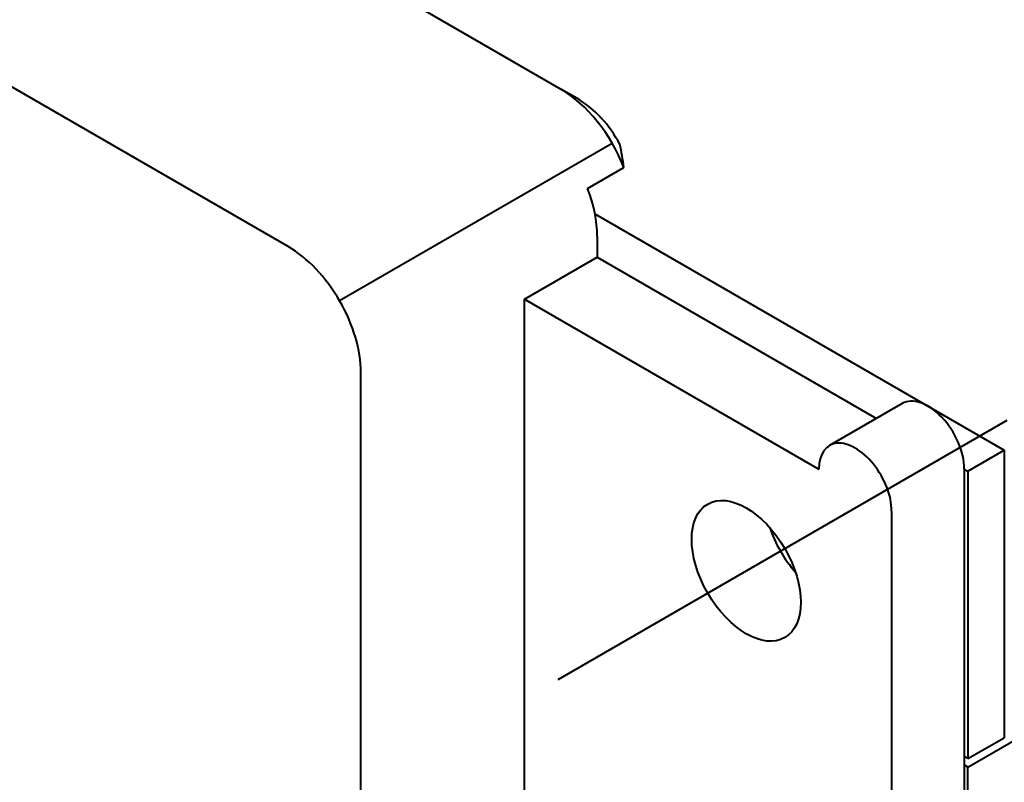
# Model space of a CAD drawing. Units: centimetres. Extents: x -122 to 42, y -30 to 30.
# Drawn here: x -98 to -96, y 16 to 17 of the extents above; entities that cross this region are included whole.
import ezdxf
from ezdxf.lldxf.tags import DXFTag

# ---------------------------------------------------------------- set-up
doc = ezdxf.new("R2010")
doc.units = ezdxf.units.CM
doc.header["$MEASUREMENT"] = 0
doc.layers.add('layer 1', color=7, linetype='Continuous')
tags = doc.linetypes.add('New Line8', pattern=[47.5, 22, -8.5, 8.5, -8.5]).pattern_tags.tags
tags[10:11] = [DXFTag(74, 4), DXFTag(75, 0), DXFTag(340, '0'), DXFTag(46, 1.0), DXFTag(50, 0.0), DXFTag(44, 0.0), DXFTag(45, 0.0)]
tags[8:9] = [DXFTag(74, 4), DXFTag(75, 0), DXFTag(340, '0'), DXFTag(46, 1.0), DXFTag(50, 0.0), DXFTag(44, 0.0), DXFTag(45, 0.0)]
tags[6:7] = [DXFTag(74, 4), DXFTag(75, 0), DXFTag(340, '0'), DXFTag(46, 1.0), DXFTag(50, 0.0), DXFTag(44, 0.0), DXFTag(45, 0.0)]
tags[4:5] = [DXFTag(74, 4), DXFTag(75, 0), DXFTag(340, '0'), DXFTag(46, 1.0), DXFTag(50, 0.0), DXFTag(44, 0.0), DXFTag(45, 0.0)]

msp = doc.modelspace()

# ---------------------------------------------------------------- linework, layer by layer
at = {"layer": 'layer 1', "color": 250, "lineweight": 40}
for points in [[(-101.01642, 19.32985), (-101.01642, 19.32985), (-97.12734, 17.08448), (-97.12734, 17.08448)], [(-97.65767, 16.7783), (-97.65767, 16.7783), (-101.54675, 19.02366), (-101.54675, 19.02366)], [(-95.58667, 17.15412), (-95.58667, 17.15412), (-98.24881, 18.69111), (-98.24881, 18.69111)], [(-97.09198, 17.06407), (-97.09198, 17.06407), (-97.12734, 17.08448), (-97.12734, 17.08448)], [(-97.00486, 16.93212), (-97.03013, 16.99723), (-97.07681, 17.05531), (-97.12734, 17.08448)], [(-97.12734, 17.08448), (-97.12734, 17.08448), (-97.12734, 17.08448), (-97.12734, 17.08448)], [(-97.00486, 16.93212), (-97.03013, 16.99723), (-97.07681, 17.05531), (-97.12734, 17.08448)], [(-97.00486, 16.93212), (-97.03013, 16.99723), (-97.07681, 17.05531), (-97.12734, 17.08448)], [(-97.00486, 16.93212), (-97.03013, 16.99723), (-97.07681, 17.05531), (-97.12734, 17.08448)], [(-97.00486, 16.93212), (-97.03013, 16.99723), (-97.07681, 17.05531), (-97.12734, 17.08448)], [(-97.00486, 16.93212), (-97.03013, 16.99723), (-97.07681, 17.05531), (-97.12734, 17.08448)], [(-97.00486, 16.93212), (-97.03013, 16.99723), (-97.07681, 17.05531), (-97.12734, 17.08448)], [(-97.00486, 16.93212), (-97.03013, 16.99723), (-97.07681, 17.05531), (-97.12734, 17.08448)], [(-97.00486, 16.93212), (-97.03013, 16.99723), (-97.07681, 17.05531), (-97.12734, 17.08448)], [(-97.00486, 16.93212), (-97.03013, 16.99723), (-97.07681, 17.05531), (-97.12734, 17.08448)], [(-97.00486, 16.93212), (-97.03013, 16.99723), (-97.07681, 17.05531), (-97.12734, 17.08448)], [(-97.00486, 16.93212), (-97.03013, 16.99723), (-97.07681, 17.05531), (-97.12734, 17.08448)], [(-97.00486, 16.93212), (-97.03013, 16.99723), (-97.07681, 17.05531), (-97.12734, 17.08448)], [(-97.00486, 16.93212), (-97.03013, 16.99723), (-97.07681, 17.05531), (-97.12734, 17.08448)], [(-97.00486, 16.93212), (-97.03013, 16.99723), (-97.07681, 17.05531), (-97.12734, 17.08448)], [(-97.00486, 16.93212), (-97.03013, 16.99723), (-97.07681, 17.05531), (-97.12734, 17.08448)], [(-97.00486, 16.93212), (-97.03013, 16.99723), (-97.07681, 17.05531), (-97.12734, 17.08448)], [(-97.00486, 16.93212), (-97.03013, 16.99723), (-97.07681, 17.05531), (-97.12734, 17.08448)], [(-97.00486, 16.93212), (-97.03013, 16.99723), (-97.07681, 17.05531), (-97.12734, 17.08448)], [(-97.00486, 16.93212), (-97.03013, 16.99723), (-97.07681, 17.05531), (-97.12734, 17.08448)], [(-97.00486, 16.93212), (-97.03013, 16.99723), (-97.07681, 17.05531), (-97.12734, 17.08448)], [(-97.01292, 16.9776), (-97.03305, 17.0152), (-97.0618, 17.04664), (-97.09198, 17.06407)], [(-97.09198, 17.06407), (-97.09198, 17.06407), (-97.09198, 17.06407), (-97.09198, 17.06407)], [(-97.01292, 16.9776), (-97.03305, 17.0152), (-97.0618, 17.04664), (-97.09198, 17.06407)], [(-97.01292, 16.9776), (-97.03305, 17.0152), (-97.0618, 17.04664), (-97.09198, 17.06407)], [(-97.01292, 16.9776), (-97.03305, 17.0152), (-97.0618, 17.04664), (-97.09198, 17.06407)], [(-97.01292, 16.9776), (-97.03305, 17.0152), (-97.0618, 17.04664), (-97.09198, 17.06407)], [(-97.01292, 16.9776), (-97.03305, 17.0152), (-97.0618, 17.04664), (-97.09198, 17.06407)], [(-97.01292, 16.9776), (-97.03305, 17.0152), (-97.0618, 17.04664), (-97.09198, 17.06407)], [(-97.01292, 16.9776), (-97.03305, 17.0152), (-97.0618, 17.04664), (-97.09198, 17.06407)], [(-97.01292, 16.9776), (-97.03305, 17.0152), (-97.0618, 17.04664), (-97.09198, 17.06407)], [(-97.01292, 16.9776), (-97.03305, 17.0152), (-97.0618, 17.04664), (-97.09198, 17.06407)], [(-97.01292, 16.9776), (-97.03305, 17.0152), (-97.0618, 17.04664), (-97.09198, 17.06407)], [(-97.01292, 16.9776), (-97.03305, 17.01519), (-97.0618, 17.04664), (-97.09198, 17.06407)], [(-97.01292, 16.9776), (-97.03305, 17.01519), (-97.0618, 17.04664), (-97.09198, 17.06407)], [(-97.01292, 16.9776), (-97.03305, 17.01519), (-97.0618, 17.04664), (-97.09198, 17.06407)], [(-97.01292, 16.9776), (-97.03305, 17.01519), (-97.0618, 17.04664), (-97.09198, 17.06407)], [(-97.01292, 16.9776), (-97.03305, 17.01519), (-97.0618, 17.04664), (-97.09198, 17.06407)], [(-97.01292, 16.9776), (-97.03305, 17.01519), (-97.0618, 17.04664), (-97.09198, 17.06407)], [(-97.01292, 16.9776), (-97.03305, 17.01519), (-97.0618, 17.04664), (-97.09198, 17.06407)], [(-97.01292, 16.9776), (-97.03305, 17.01519), (-97.0618, 17.04664), (-97.09198, 17.06407)], [(-97.01292, 16.9776), (-97.03305, 17.01519), (-97.0618, 17.04664), (-97.09198, 17.06407)], [(-97.01292, 16.9776), (-97.03305, 17.01519), (-97.0618, 17.04664), (-97.09198, 17.06407)], [(-97.02734, 16.97892), (-97.02734, 16.97892), (-97.55767, 16.67273), (-97.55767, 16.67273)], [(-97.02734, 16.97892), (-97.02734, 16.97892), (-97.02734, 16.97892), (-97.02734, 16.97892)], [(-97.01292, 16.9776), (-97.01292, 16.9776), (-97.01292, 16.9776), (-97.01292, 16.9776)], [(-97.07557, 16.8913), (-97.07557, 16.8913), (-97.00486, 16.93212), (-97.00486, 16.93212)], [(-97.00486, 16.93212), (-97.00486, 16.93212), (-97.00486, 16.93212), (-97.00486, 16.93212)], [(-97.00486, 16.93212), (-97.00486, 16.93212), (-97.00486, 16.93212), (-97.00486, 16.93212)], [(-97.05663, 16.79871), (-97.05663, 16.82737), (-97.06316, 16.85931), (-97.07557, 16.8913)], [(-97.07557, 16.8913), (-97.07557, 16.8913), (-97.07557, 16.8913), (-97.07557, 16.8913)], [(-97.05663, 16.79871), (-97.05663, 16.82737), (-97.06316, 16.85931), (-97.07557, 16.8913)], [(-97.05663, 16.79871), (-97.05663, 16.82737), (-97.06316, 16.85931), (-97.07557, 16.8913)], [(-97.05663, 16.79871), (-97.05663, 16.82737), (-97.06316, 16.85931), (-97.07557, 16.8913)], [(-97.05663, 16.79871), (-97.05663, 16.82737), (-97.06316, 16.85931), (-97.07557, 16.8913)], [(-97.05663, 16.79871), (-97.05663, 16.82737), (-97.06316, 16.85931), (-97.07557, 16.8913)], [(-97.05663, 16.79871), (-97.05663, 16.82737), (-97.06316, 16.85931), (-97.07557, 16.8913)], [(-97.05663, 16.79871), (-97.05663, 16.82737), (-97.06316, 16.85931), (-97.07557, 16.8913)], [(-97.05663, 16.79871), (-97.05663, 16.82737), (-97.06316, 16.85931), (-97.07557, 16.8913)], [(-97.05663, 16.79871), (-97.05663, 16.82737), (-97.06316, 16.85931), (-97.07557, 16.8913)], [(-97.05663, 16.79871), (-97.05663, 16.82737), (-97.06316, 16.85931), (-97.07557, 16.8913)], [(-97.05663, 16.79871), (-97.05663, 16.82737), (-97.06316, 16.85931), (-97.07557, 16.8913)], [(-97.05663, 16.79871), (-97.05663, 16.82737), (-97.06316, 16.85931), (-97.07557, 16.8913)], [(-97.05663, 16.79871), (-97.05663, 16.82737), (-97.06316, 16.85931), (-97.07557, 16.8913)], [(-97.05663, 16.79871), (-97.05663, 16.82737), (-97.06316, 16.85931), (-97.07557, 16.8913)], [(-97.05663, 16.79871), (-97.05663, 16.82737), (-97.06316, 16.85931), (-97.07557, 16.8913)], [(-97.05663, 16.79871), (-97.05663, 16.82737), (-97.06316, 16.8593), (-97.07557, 16.8913)], [(-97.05663, 16.79871), (-97.05663, 16.82737), (-97.06316, 16.8593), (-97.07557, 16.8913)], [(-97.05663, 16.79871), (-97.05663, 16.82737), (-97.06316, 16.8593), (-97.07557, 16.8913)], [(-97.05663, 16.79871), (-97.05663, 16.82737), (-97.06316, 16.8593), (-97.07557, 16.8913)], [(-97.05663, 16.79871), (-97.05663, 16.82737), (-97.06316, 16.8593), (-97.07557, 16.8913)], [(-97.06111, 16.84212), (-97.06111, 16.84212), (-96.26467, 16.3823), (-96.26467, 16.3823)], [(-97.05663, 16.79871), (-97.05663, 16.79871), (-97.05663, 16.79871), (-97.05663, 16.79871)], [(-97.05663, 16.79871), (-97.05663, 16.79871), (-97.05663, 16.75788), (-97.05663, 16.75788)], [(-97.05663, 16.79871), (-97.05663, 16.79871), (-97.05663, 16.79871), (-97.05663, 16.79871)], [(-97.65767, 16.7783), (-97.65767, 16.7783), (-97.65767, 16.77829), (-97.65767, 16.77829)], [(-97.19805, 16.67623), (-97.19805, 16.67623), (-97.05663, 16.75788), (-97.05663, 16.75788)], [(-97.05663, 16.75788), (-97.05663, 16.75788), (-96.51316, 16.44411), (-96.51316, 16.44411)], [(-97.05663, 16.75788), (-97.05663, 16.75788), (-97.05663, 16.75788), (-97.05663, 16.75788)], [(-97.05662, 16.75788), (-97.05662, 16.75788), (-96.51317, 16.44412), (-96.51317, 16.44412)], [(-97.55767, 16.67273), (-97.55767, 16.67273), (-97.55767, 16.67273), (-97.55767, 16.67273)], [(-97.19805, 16.67623), (-97.19805, 16.67623), (-96.62529, 16.34555), (-96.62529, 16.34555)], [(-97.19805, 16.67623), (-97.19805, 16.67623), (-97.19805, 16.67623), (-97.19805, 16.67623)], [(-97.19805, 1.1481), (-97.19805, 1.1481), (-97.19805, 16.67623), (-97.19805, 16.67623)], [(-97.51625, 16.53335), (-97.51625, 16.53335), (-97.51625, 16.53335), (-97.51625, 16.53335)], [(-97.51625, 0.92357), (-97.51625, 0.92357), (-97.51625, 16.53335), (-97.51625, 16.53335)], [(-97.51625, 16.53335), (-97.51625, 16.53335), (-97.51625, 16.53335), (-97.51625, 16.53335)], [(-96.46316, 16.47298), (-96.46316, 16.47298), (-96.60458, 16.39133), (-96.60458, 16.39133)], [(-96.46316, 16.47298), (-96.46316, 16.47298), (-96.46316, 16.47298), (-96.46316, 16.47298)], [(-96.46316, 16.47298), (-96.46316, 16.47298), (-96.46316, 16.47298), (-96.46316, 16.47298)], [(-96.3861, 16.44619), (-96.3861, 16.44619), (-96.3861, 16.44619), (-96.3861, 16.44619)], [(-96.58994, 16.39585), (-96.58994, 16.39585), (-96.58994, 16.39585), (-96.58994, 16.39585)], [(-96.33538, 16.34147), (-96.33538, 16.34147), (-96.26467, 16.3823), (-96.26467, 16.3823)], [(-96.33538, 15.76584), (-96.33538, 15.76584), (-95.27629, 16.3773), (-95.27629, 16.3773)], [(-96.26467, 16.3823), (-96.26467, 16.3823), (-96.26467, 16.3823), (-96.26467, 16.3823)], [(-96.26467, 16.3823), (-96.26467, 16.3823), (-96.26467, 15.823), (-96.26467, 15.823)], [(-96.26467, 16.3823), (-96.26467, 16.3823), (-96.26467, 16.3823), (-96.26467, 16.3823)], [(-96.62529, 16.34555), (-96.62529, 16.34555), (-96.62529, 16.34555), (-96.62529, 16.34555)], [(-96.51923, 16.35503), (-96.51923, 16.35503), (-96.51923, 16.35502), (-96.51923, 16.35502)], [(-96.34246, 16.34556), (-96.34246, 16.34556), (-96.33538, 16.34147), (-96.33538, 16.34147)], [(-96.34245, 16.34555), (-96.34245, 16.34555), (-96.34245, 16.34555), (-96.34245, 16.34555)], [(-96.34245, 16.34555), (-96.34245, 16.34555), (-96.34245, 0.81742), (-96.34245, 0.81742)], [(-96.34245, 16.34555), (-96.34245, 16.34555), (-96.34245, 16.34555), (-96.34245, 16.34555)], [(-96.33538, 16.34147), (-96.33538, 16.34147), (-96.33538, 16.34147), (-96.33538, 16.34147)], [(-96.33538, 16.34147), (-96.33538, 16.34147), (-96.33538, 15.78217), (-96.33538, 15.78217)], [(-96.84171, 16.27746), (-96.84171, 16.27746), (-96.84171, 16.27745), (-96.84171, 16.27745)], [(-96.48387, 16.2639), (-96.48387, 16.2639), (-96.48387, 16.2639), (-96.48387, 16.2639)], [(-96.48387, 16.2639), (-96.48387, 16.2639), (-96.48387, 0.73577), (-96.48387, 0.73577)], [(-96.48387, 16.2639), (-96.48387, 16.2639), (-96.48387, 16.2639), (-96.48387, 16.2639)], [(-96.721, 16.23167), (-96.71054, 16.20035), (-96.69289, 16.16979), (-96.671, 16.14507)], [(-96.721, 16.23167), (-96.721, 16.23167), (-96.721, 16.23167), (-96.721, 16.23167)], [(-96.721, 16.23167), (-96.71054, 16.20035), (-96.69289, 16.16979), (-96.671, 16.14507)], [(-96.721, 16.23167), (-96.71054, 16.20035), (-96.69289, 16.16979), (-96.671, 16.14507)], [(-96.721, 16.23167), (-96.71054, 16.20035), (-96.69289, 16.16979), (-96.671, 16.14507)], [(-96.721, 16.23167), (-96.71054, 16.20035), (-96.69289, 16.16979), (-96.671, 16.14507)], [(-96.721, 16.23167), (-96.71054, 16.20035), (-96.69289, 16.16979), (-96.671, 16.14507)], [(-96.721, 16.23167), (-96.71054, 16.20035), (-96.69289, 16.16979), (-96.671, 16.14507)], [(-96.721, 16.23167), (-96.71054, 16.20035), (-96.69289, 16.16979), (-96.671, 16.14507)], [(-96.721, 16.23167), (-96.71054, 16.20035), (-96.69289, 16.16979), (-96.671, 16.14507)], [(-96.721, 16.23167), (-96.71054, 16.20035), (-96.69289, 16.16979), (-96.671, 16.14507)], [(-96.721, 16.23167), (-96.71054, 16.20035), (-96.69289, 16.16979), (-96.671, 16.14507)], [(-96.721, 16.23167), (-96.71054, 16.20035), (-96.69289, 16.16979), (-96.671, 16.14507)], [(-96.721, 16.23167), (-96.71054, 16.20035), (-96.69289, 16.16979), (-96.671, 16.14507)], [(-96.721, 16.23167), (-96.71054, 16.20035), (-96.69289, 16.16978), (-96.671, 16.14507)], [(-96.721, 16.23167), (-96.71054, 16.20035), (-96.69289, 16.16978), (-96.671, 16.14507)], [(-96.721, 16.23167), (-96.71054, 16.20035), (-96.69289, 16.16978), (-96.671, 16.14507)], [(-96.721, 16.23167), (-96.71054, 16.20035), (-96.69289, 16.16978), (-96.671, 16.14507)], [(-96.721, 16.23167), (-96.71054, 16.20035), (-96.69289, 16.16978), (-96.671, 16.14507)], [(-96.721, 16.23167), (-96.71054, 16.20035), (-96.69289, 16.16978), (-96.671, 16.14507)], [(-96.721, 16.23167), (-96.71054, 16.20035), (-96.69289, 16.16978), (-96.671, 16.14507)], [(-96.721, 16.23167), (-96.71054, 16.20035), (-96.69289, 16.16978), (-96.671, 16.14507)], [(-96.69171, 16.19085), (-96.69171, 16.19085), (-96.69171, 16.19085), (-96.69171, 16.19085)], [(-96.671, 16.14507), (-96.671, 16.14507), (-96.671, 16.14507), (-96.671, 16.14507)], [(-96.84171, 16.10425), (-96.84171, 16.10425), (-96.84171, 16.10425), (-96.84171, 16.10425)], [(-96.69171, 16.01765), (-96.69171, 16.01765), (-96.69171, 16.01765), (-96.69171, 16.01765)], [(-96.69171, 16.01765), (-96.69171, 16.01765), (-96.69171, 16.01765), (-96.69171, 16.01765)], [(-96.33538, 15.78217), (-96.33538, 15.78217), (-96.26467, 15.823), (-96.26467, 15.823)], [(-96.26467, 15.823), (-96.26467, 15.823), (-96.26467, 15.823), (-96.26467, 15.823)], [(-96.33538, 15.78217), (-96.33538, 15.78217), (-96.34245, 15.78625), (-96.34245, 15.78625)], [(-96.33538, 15.76584), (-96.33538, 15.76584), (-96.34245, 15.76992), (-96.34245, 15.76992)], [(-96.33538, 15.76584), (-96.33538, 15.76584), (-96.33538, 15.76584), (-96.33538, 15.76584)], [(-96.33538, 1.35059), (-96.33538, 1.35059), (-96.33538, 15.76584), (-96.33538, 15.76584)]]:
    msp.add_open_spline(points, degree=3, dxfattribs=at)
for points, knots in [([(-97.00486, 16.93212), (-97.00581, 16.93973), (-97.00689, 16.94732), (-97.00819, 16.9549), (-97.00819, 16.9549), (-97.0095, 16.96249), (-97.01102, 16.97006), (-97.01292, 16.9776)], [0, 0, 0, 0, 0.3333333, 0.3333333, 0.3333333, 0.3333333, 1, 1, 1, 1]), ([(-97.51625, 16.53335), (-97.51625, 16.57666), (-97.53115, 16.6268), (-97.55767, 16.67273), (-97.55767, 16.67273), (-97.58419, 16.71867), (-97.62016, 16.75664), (-97.65767, 16.7783)], [0, 0, 0, 0, 0.3333333, 0.3333333, 0.3333333, 0.3333333, 1, 1, 1, 1]), ([(-97.51625, 16.53335), (-97.51625, 16.57666), (-97.53115, 16.6268), (-97.55767, 16.67273), (-97.55767, 16.67273), (-97.58419, 16.71867), (-97.62016, 16.75664), (-97.65767, 16.7783)], [0, 0, 0, 0, 0.3333333, 0.3333333, 0.3333333, 0.3333333, 1, 1, 1, 1]), ([(-97.51625, 16.53335), (-97.51625, 16.57666), (-97.53115, 16.6268), (-97.55767, 16.67273), (-97.55767, 16.67273), (-97.58419, 16.71867), (-97.62016, 16.75664), (-97.65767, 16.7783)], [0, 0, 0, 0, 0.3333333, 0.3333333, 0.3333333, 0.3333333, 1, 1, 1, 1]), ([(-97.51625, 16.53335), (-97.51625, 16.57666), (-97.53115, 16.6268), (-97.55767, 16.67273), (-97.55767, 16.67273), (-97.58419, 16.71867), (-97.62016, 16.75664), (-97.65767, 16.7783)], [0, 0, 0, 0, 0.3333333, 0.3333333, 0.3333333, 0.3333333, 1, 1, 1, 1]), ([(-97.51625, 16.53335), (-97.51625, 16.57666), (-97.53115, 16.6268), (-97.55767, 16.67273), (-97.55767, 16.67273), (-97.58419, 16.71867), (-97.62016, 16.75664), (-97.65767, 16.7783)], [0, 0, 0, 0, 0.3333333, 0.3333333, 0.3333333, 0.3333333, 1, 1, 1, 1]), ([(-97.51625, 16.53335), (-97.51625, 16.57666), (-97.53115, 16.62679), (-97.55767, 16.67273), (-97.55767, 16.67273), (-97.58419, 16.71867), (-97.62016, 16.75664), (-97.65767, 16.7783)], [0, 0, 0, 0, 0.3333333, 0.3333333, 0.3333333, 0.3333333, 1, 1, 1, 1]), ([(-97.51625, 16.53335), (-97.51625, 16.57666), (-97.53115, 16.62679), (-97.55767, 16.67273), (-97.55767, 16.67273), (-97.58419, 16.71867), (-97.62016, 16.75664), (-97.65767, 16.7783)], [0, 0, 0, 0, 0.3333333, 0.3333333, 0.3333333, 0.3333333, 1, 1, 1, 1]), ([(-97.51625, 16.53335), (-97.51625, 16.57666), (-97.53115, 16.62679), (-97.55767, 16.67273), (-97.55767, 16.67273), (-97.58419, 16.71867), (-97.62016, 16.75664), (-97.65767, 16.7783)], [0, 0, 0, 0, 0.3333333, 0.3333333, 0.3333333, 0.3333333, 1, 1, 1, 1]), ([(-97.51625, 16.53335), (-97.51625, 16.57666), (-97.53115, 16.62679), (-97.55767, 16.67273), (-97.55767, 16.67273), (-97.58419, 16.71867), (-97.62016, 16.75664), (-97.65767, 16.7783)], [0, 0, 0, 0, 0.3333333, 0.3333333, 0.3333333, 0.3333333, 1, 1, 1, 1]), ([(-97.51625, 16.53335), (-97.51625, 16.57666), (-97.53115, 16.62679), (-97.55767, 16.67273), (-97.55767, 16.67273), (-97.58419, 16.71867), (-97.62016, 16.75664), (-97.65767, 16.7783)], [0, 0, 0, 0, 0.3333333, 0.3333333, 0.3333333, 0.3333333, 1, 1, 1, 1]), ([(-97.51625, 16.53335), (-97.51625, 16.57666), (-97.53115, 16.62679), (-97.55767, 16.67273), (-97.55767, 16.67273), (-97.58419, 16.71867), (-97.62016, 16.75664), (-97.65767, 16.7783)], [0, 0, 0, 0, 0.3333333, 0.3333333, 0.3333333, 0.3333333, 1, 1, 1, 1]), ([(-97.51625, 16.53335), (-97.51625, 16.57666), (-97.53115, 16.62679), (-97.55767, 16.67273), (-97.55767, 16.67273), (-97.58419, 16.71867), (-97.62016, 16.75664), (-97.65767, 16.7783)], [0, 0, 0, 0, 0.3333333, 0.3333333, 0.3333333, 0.3333333, 1, 1, 1, 1]), ([(-97.51625, 16.53335), (-97.51625, 16.57666), (-97.53115, 16.62679), (-97.55767, 16.67273), (-97.55767, 16.67273), (-97.58419, 16.71867), (-97.62016, 16.75664), (-97.65767, 16.7783)], [0, 0, 0, 0, 0.3333333, 0.3333333, 0.3333333, 0.3333333, 1, 1, 1, 1]), ([(-97.51625, 16.53335), (-97.51625, 16.57666), (-97.53115, 16.62679), (-97.55767, 16.67273), (-97.55767, 16.67273), (-97.58419, 16.71867), (-97.62016, 16.75664), (-97.65767, 16.7783)], [0, 0, 0, 0, 0.3333333, 0.3333333, 0.3333333, 0.3333333, 1, 1, 1, 1]), ([(-97.51625, 16.53335), (-97.51625, 16.57666), (-97.53115, 16.62679), (-97.55767, 16.67273), (-97.55767, 16.67273), (-97.58419, 16.71867), (-97.62016, 16.75664), (-97.65767, 16.7783)], [0, 0, 0, 0, 0.3333333, 0.3333333, 0.3333333, 0.3333333, 1, 1, 1, 1]), ([(-97.51625, 16.53335), (-97.51625, 16.57666), (-97.53115, 16.62679), (-97.55767, 16.67273), (-97.55767, 16.67273), (-97.58419, 16.71867), (-97.62016, 16.75664), (-97.65767, 16.77829)], [0, 0, 0, 0, 0.3333333, 0.3333333, 0.3333333, 0.3333333, 1, 1, 1, 1]), ([(-97.51625, 16.53335), (-97.51625, 16.57666), (-97.53115, 16.62679), (-97.55767, 16.67273), (-97.55767, 16.67273), (-97.58419, 16.71867), (-97.62016, 16.75664), (-97.65767, 16.77829)], [0, 0, 0, 0, 0.3333333, 0.3333333, 0.3333333, 0.3333333, 1, 1, 1, 1]), ([(-97.51625, 16.53335), (-97.51625, 16.57666), (-97.53115, 16.62679), (-97.55767, 16.67273), (-97.55767, 16.67273), (-97.58419, 16.71867), (-97.62016, 16.75664), (-97.65767, 16.77829)], [0, 0, 0, 0, 0.3333333, 0.3333333, 0.3333333, 0.3333333, 1, 1, 1, 1]), ([(-97.51625, 16.53335), (-97.51625, 16.57666), (-97.53115, 16.62679), (-97.55767, 16.67273), (-97.55767, 16.67273), (-97.58419, 16.71867), (-97.62016, 16.75664), (-97.65767, 16.77829)], [0, 0, 0, 0, 0.3333333, 0.3333333, 0.3333333, 0.3333333, 1, 1, 1, 1]), ([(-97.51625, 16.53335), (-97.51625, 16.57666), (-97.53115, 16.62679), (-97.55767, 16.67273), (-97.55767, 16.67273), (-97.58419, 16.71867), (-97.62016, 16.75664), (-97.65767, 16.77829)], [0, 0, 0, 0, 0.3333333, 0.3333333, 0.3333333, 0.3333333, 1, 1, 1, 1]), ([(-97.51625, 16.53335), (-97.51625, 16.57666), (-97.53115, 16.62679), (-97.55767, 16.67273), (-97.55767, 16.67273), (-97.58419, 16.71867), (-97.62016, 16.75664), (-97.65767, 16.77829)], [0, 0, 0, 0, 0.3333333, 0.3333333, 0.3333333, 0.3333333, 1, 1, 1, 1]), ([(-96.34245, 16.34555), (-96.34245, 16.37858), (-96.35968, 16.4183), (-96.3861, 16.44619), (-96.3861, 16.44619), (-96.41252, 16.47408), (-96.44293, 16.48466), (-96.46316, 16.47298)], [0, 0, 0, 0, 0.3333333, 0.3333333, 0.3333333, 0.3333333, 1, 1, 1, 1]), ([(-96.34245, 16.34555), (-96.34245, 16.37858), (-96.35968, 16.4183), (-96.3861, 16.44619), (-96.3861, 16.44619), (-96.41252, 16.47408), (-96.44293, 16.48466), (-96.46316, 16.47298)], [0, 0, 0, 0, 0.3333333, 0.3333333, 0.3333333, 0.3333333, 1, 1, 1, 1]), ([(-96.34245, 16.34555), (-96.34245, 16.37858), (-96.35968, 16.41829), (-96.3861, 16.44619), (-96.3861, 16.44619), (-96.41252, 16.47408), (-96.44293, 16.48466), (-96.46316, 16.47298)], [0, 0, 0, 0, 0.3333333, 0.3333333, 0.3333333, 0.3333333, 1, 1, 1, 1]), ([(-96.34245, 16.34555), (-96.34245, 16.37858), (-96.35968, 16.41829), (-96.3861, 16.44619), (-96.3861, 16.44619), (-96.41252, 16.47408), (-96.44293, 16.48466), (-96.46316, 16.47298)], [0, 0, 0, 0, 0.3333333, 0.3333333, 0.3333333, 0.3333333, 1, 1, 1, 1]), ([(-96.34245, 16.34555), (-96.34245, 16.37858), (-96.35968, 16.41829), (-96.3861, 16.44619), (-96.3861, 16.44619), (-96.41252, 16.47408), (-96.44293, 16.48466), (-96.46316, 16.47298)], [0, 0, 0, 0, 0.3333333, 0.3333333, 0.3333333, 0.3333333, 1, 1, 1, 1]), ([(-96.34245, 16.34555), (-96.34245, 16.37858), (-96.35968, 16.41829), (-96.3861, 16.44619), (-96.3861, 16.44619), (-96.41252, 16.47408), (-96.44293, 16.48466), (-96.46316, 16.47298)], [0, 0, 0, 0, 0.3333333, 0.3333333, 0.3333333, 0.3333333, 1, 1, 1, 1]), ([(-96.34245, 16.34555), (-96.34245, 16.37858), (-96.35968, 16.41829), (-96.3861, 16.44619), (-96.3861, 16.44619), (-96.41252, 16.47408), (-96.44293, 16.48466), (-96.46316, 16.47298)], [0, 0, 0, 0, 0.3333333, 0.3333333, 0.3333333, 0.3333333, 1, 1, 1, 1]), ([(-96.34245, 16.34555), (-96.34245, 16.37858), (-96.35968, 16.41829), (-96.3861, 16.44619), (-96.3861, 16.44619), (-96.41252, 16.47408), (-96.44293, 16.48466), (-96.46316, 16.47298)], [0, 0, 0, 0, 0.3333333, 0.3333333, 0.3333333, 0.3333333, 1, 1, 1, 1]), ([(-96.34245, 16.34555), (-96.34245, 16.37858), (-96.35968, 16.41829), (-96.3861, 16.44619), (-96.3861, 16.44619), (-96.41252, 16.47408), (-96.44293, 16.48466), (-96.46316, 16.47298)], [0, 0, 0, 0, 0.3333333, 0.3333333, 0.3333333, 0.3333333, 1, 1, 1, 1]), ([(-96.34245, 16.34555), (-96.34245, 16.37858), (-96.35968, 16.41829), (-96.3861, 16.44619), (-96.3861, 16.44619), (-96.41252, 16.47408), (-96.44293, 16.48466), (-96.46316, 16.47298)], [0, 0, 0, 0, 0.3333333, 0.3333333, 0.3333333, 0.3333333, 1, 1, 1, 1]), ([(-96.34245, 16.34555), (-96.34245, 16.37858), (-96.35968, 16.41829), (-96.3861, 16.44619), (-96.3861, 16.44619), (-96.41252, 16.47408), (-96.44293, 16.48465), (-96.46316, 16.47298)], [0, 0, 0, 0, 0.3333333, 0.3333333, 0.3333333, 0.3333333, 1, 1, 1, 1]), ([(-96.34245, 16.34555), (-96.34245, 16.37858), (-96.35968, 16.41829), (-96.3861, 16.44619), (-96.3861, 16.44619), (-96.41252, 16.47408), (-96.44293, 16.48465), (-96.46316, 16.47298)], [0, 0, 0, 0, 0.3333333, 0.3333333, 0.3333333, 0.3333333, 1, 1, 1, 1]), ([(-96.34245, 16.34555), (-96.34245, 16.37858), (-96.35968, 16.41829), (-96.3861, 16.44619), (-96.3861, 16.44619), (-96.41252, 16.47408), (-96.44293, 16.48465), (-96.46316, 16.47298)], [0, 0, 0, 0, 0.3333333, 0.3333333, 0.3333333, 0.3333333, 1, 1, 1, 1]), ([(-96.34245, 16.34555), (-96.34245, 16.37858), (-96.35968, 16.41829), (-96.3861, 16.44619), (-96.3861, 16.44619), (-96.41252, 16.47408), (-96.44293, 16.48465), (-96.46316, 16.47298)], [0, 0, 0, 0, 0.3333333, 0.3333333, 0.3333333, 0.3333333, 1, 1, 1, 1]), ([(-96.34245, 16.34555), (-96.34245, 16.37858), (-96.35968, 16.41829), (-96.3861, 16.44619), (-96.3861, 16.44619), (-96.41252, 16.47408), (-96.44293, 16.48465), (-96.46316, 16.47298)], [0, 0, 0, 0, 0.3333333, 0.3333333, 0.3333333, 0.3333333, 1, 1, 1, 1]), ([(-96.34245, 16.34555), (-96.34245, 16.37858), (-96.35968, 16.41829), (-96.3861, 16.44619), (-96.3861, 16.44619), (-96.41252, 16.47408), (-96.44293, 16.48465), (-96.46316, 16.47298)], [0, 0, 0, 0, 0.3333333, 0.3333333, 0.3333333, 0.3333333, 1, 1, 1, 1]), ([(-96.34245, 16.34555), (-96.34245, 16.37858), (-96.35968, 16.41829), (-96.3861, 16.44619), (-96.3861, 16.44619), (-96.41252, 16.47408), (-96.44293, 16.48465), (-96.46316, 16.47298)], [0, 0, 0, 0, 0.3333333, 0.3333333, 0.3333333, 0.3333333, 1, 1, 1, 1]), ([(-96.34245, 16.34555), (-96.34245, 16.37857), (-96.35968, 16.41829), (-96.3861, 16.44619), (-96.3861, 16.44619), (-96.41252, 16.47408), (-96.44293, 16.48465), (-96.46316, 16.47298)], [0, 0, 0, 0, 0.3333333, 0.3333333, 0.3333333, 0.3333333, 1, 1, 1, 1]), ([(-96.34245, 16.34555), (-96.34245, 16.37857), (-96.35968, 16.41829), (-96.3861, 16.44619), (-96.3861, 16.44619), (-96.41252, 16.47408), (-96.44293, 16.48465), (-96.46316, 16.47298)], [0, 0, 0, 0, 0.3333333, 0.3333333, 0.3333333, 0.3333333, 1, 1, 1, 1]), ([(-96.34245, 16.34555), (-96.34245, 16.37857), (-96.35968, 16.41829), (-96.3861, 16.44619), (-96.3861, 16.44619), (-96.41252, 16.47408), (-96.44293, 16.48465), (-96.46316, 16.47298)], [0, 0, 0, 0, 0.3333333, 0.3333333, 0.3333333, 0.3333333, 1, 1, 1, 1]), ([(-96.34245, 16.34555), (-96.34245, 16.37857), (-96.35968, 16.41829), (-96.3861, 16.44619), (-96.3861, 16.44619), (-96.41252, 16.47408), (-96.44293, 16.48465), (-96.46316, 16.47298)], [0, 0, 0, 0, 0.3333333, 0.3333333, 0.3333333, 0.3333333, 1, 1, 1, 1]), ([(-96.48387, 16.2639), (-96.48387, 16.29307), (-96.49735, 16.32781), (-96.51923, 16.35503), (-96.51923, 16.35503), (-96.5411, 16.38224), (-96.56806, 16.39781), (-96.58994, 16.39585), (-96.58994, 16.39585), (-96.61181, 16.3939), (-96.62529, 16.37472), (-96.62529, 16.34555)], [0, 0, 0, 0, 0.25, 0.25, 0.25, 0.25, 0.5, 0.5, 0.5, 0.5, 1, 1, 1, 1]), ([(-96.48387, 16.2639), (-96.48387, 16.29307), (-96.49735, 16.32781), (-96.51923, 16.35503), (-96.51923, 16.35503), (-96.5411, 16.38224), (-96.56806, 16.39781), (-96.58994, 16.39585), (-96.58994, 16.39585), (-96.61181, 16.3939), (-96.62529, 16.37472), (-96.62529, 16.34555)], [0, 0, 0, 0, 0.25, 0.25, 0.25, 0.25, 0.5, 0.5, 0.5, 0.5, 1, 1, 1, 1]), ([(-96.48387, 16.2639), (-96.48387, 16.29307), (-96.49735, 16.32781), (-96.51923, 16.35503), (-96.51923, 16.35503), (-96.5411, 16.38224), (-96.56806, 16.39781), (-96.58994, 16.39585), (-96.58994, 16.39585), (-96.61181, 16.3939), (-96.62529, 16.37472), (-96.62529, 16.34555)], [0, 0, 0, 0, 0.25, 0.25, 0.25, 0.25, 0.5, 0.5, 0.5, 0.5, 1, 1, 1, 1]), ([(-96.48387, 16.2639), (-96.48387, 16.29307), (-96.49735, 16.32781), (-96.51923, 16.35503), (-96.51923, 16.35503), (-96.5411, 16.38224), (-96.56806, 16.39781), (-96.58994, 16.39585), (-96.58994, 16.39585), (-96.61181, 16.3939), (-96.62529, 16.37472), (-96.62529, 16.34555)], [0, 0, 0, 0, 0.25, 0.25, 0.25, 0.25, 0.5, 0.5, 0.5, 0.5, 1, 1, 1, 1]), ([(-96.48387, 16.2639), (-96.48387, 16.29307), (-96.49735, 16.32781), (-96.51923, 16.35503), (-96.51923, 16.35503), (-96.5411, 16.38224), (-96.56806, 16.39781), (-96.58994, 16.39585), (-96.58994, 16.39585), (-96.61181, 16.3939), (-96.62529, 16.37472), (-96.62529, 16.34555)], [0, 0, 0, 0, 0.25, 0.25, 0.25, 0.25, 0.5, 0.5, 0.5, 0.5, 1, 1, 1, 1]), ([(-96.48387, 16.2639), (-96.48387, 16.29307), (-96.49735, 16.32781), (-96.51923, 16.35503), (-96.51923, 16.35503), (-96.5411, 16.38224), (-96.56806, 16.39781), (-96.58994, 16.39585), (-96.58994, 16.39585), (-96.61181, 16.3939), (-96.62529, 16.37472), (-96.62529, 16.34555)], [0, 0, 0, 0, 0.25, 0.25, 0.25, 0.25, 0.5, 0.5, 0.5, 0.5, 1, 1, 1, 1]), ([(-96.48387, 16.2639), (-96.48387, 16.29307), (-96.49735, 16.32781), (-96.51923, 16.35503), (-96.51923, 16.35503), (-96.5411, 16.38224), (-96.56806, 16.39781), (-96.58994, 16.39585), (-96.58994, 16.39585), (-96.61181, 16.3939), (-96.62529, 16.37472), (-96.62529, 16.34555)], [0, 0, 0, 0, 0.25, 0.25, 0.25, 0.25, 0.5, 0.5, 0.5, 0.5, 1, 1, 1, 1]), ([(-96.48387, 16.2639), (-96.48387, 16.29307), (-96.49735, 16.32781), (-96.51923, 16.35503), (-96.51923, 16.35503), (-96.5411, 16.38224), (-96.56806, 16.39781), (-96.58994, 16.39585), (-96.58994, 16.39585), (-96.61181, 16.3939), (-96.62529, 16.37472), (-96.62529, 16.34555)], [0, 0, 0, 0, 0.25, 0.25, 0.25, 0.25, 0.5, 0.5, 0.5, 0.5, 1, 1, 1, 1]), ([(-96.48387, 16.2639), (-96.48387, 16.29307), (-96.49735, 16.32781), (-96.51923, 16.35503), (-96.51923, 16.35503), (-96.5411, 16.38224), (-96.56806, 16.3978), (-96.58994, 16.39585), (-96.58994, 16.39585), (-96.61181, 16.3939), (-96.62529, 16.37472), (-96.62529, 16.34555)], [0, 0, 0, 0, 0.25, 0.25, 0.25, 0.25, 0.5, 0.5, 0.5, 0.5, 1, 1, 1, 1]), ([(-96.48387, 16.2639), (-96.48387, 16.29307), (-96.49735, 16.32781), (-96.51923, 16.35503), (-96.51923, 16.35503), (-96.5411, 16.38224), (-96.56806, 16.3978), (-96.58994, 16.39585), (-96.58994, 16.39585), (-96.61181, 16.3939), (-96.62529, 16.37472), (-96.62529, 16.34555)], [0, 0, 0, 0, 0.25, 0.25, 0.25, 0.25, 0.5, 0.5, 0.5, 0.5, 1, 1, 1, 1]), ([(-96.48387, 16.2639), (-96.48387, 16.29307), (-96.49735, 16.32781), (-96.51923, 16.35503), (-96.51923, 16.35503), (-96.5411, 16.38224), (-96.56806, 16.3978), (-96.58994, 16.39585), (-96.58994, 16.39585), (-96.61181, 16.3939), (-96.62529, 16.37472), (-96.62529, 16.34555)], [0, 0, 0, 0, 0.25, 0.25, 0.25, 0.25, 0.5, 0.5, 0.5, 0.5, 1, 1, 1, 1]), ([(-96.48387, 16.2639), (-96.48387, 16.29307), (-96.49735, 16.32781), (-96.51923, 16.35503), (-96.51923, 16.35503), (-96.5411, 16.38224), (-96.56806, 16.3978), (-96.58994, 16.39585), (-96.58994, 16.39585), (-96.61181, 16.3939), (-96.62529, 16.37472), (-96.62529, 16.34555)], [0, 0, 0, 0, 0.25, 0.25, 0.25, 0.25, 0.5, 0.5, 0.5, 0.5, 1, 1, 1, 1]), ([(-96.48387, 16.2639), (-96.48387, 16.29307), (-96.49735, 16.32781), (-96.51923, 16.35503), (-96.51923, 16.35503), (-96.5411, 16.38224), (-96.56806, 16.3978), (-96.58994, 16.39585), (-96.58994, 16.39585), (-96.61181, 16.3939), (-96.62529, 16.37472), (-96.62529, 16.34555)], [0, 0, 0, 0, 0.25, 0.25, 0.25, 0.25, 0.5, 0.5, 0.5, 0.5, 1, 1, 1, 1]), ([(-96.48387, 16.2639), (-96.48387, 16.29307), (-96.49735, 16.32781), (-96.51923, 16.35503), (-96.51923, 16.35503), (-96.5411, 16.38224), (-96.56806, 16.3978), (-96.58994, 16.39585), (-96.58994, 16.39585), (-96.61181, 16.3939), (-96.62529, 16.37472), (-96.62529, 16.34555)], [0, 0, 0, 0, 0.25, 0.25, 0.25, 0.25, 0.5, 0.5, 0.5, 0.5, 1, 1, 1, 1]), ([(-96.48387, 16.2639), (-96.48387, 16.29307), (-96.49735, 16.32781), (-96.51923, 16.35503), (-96.51923, 16.35503), (-96.5411, 16.38224), (-96.56806, 16.3978), (-96.58994, 16.39585), (-96.58994, 16.39585), (-96.61181, 16.3939), (-96.62529, 16.37472), (-96.62529, 16.34555)], [0, 0, 0, 0, 0.25, 0.25, 0.25, 0.25, 0.5, 0.5, 0.5, 0.5, 1, 1, 1, 1]), ([(-96.48387, 16.2639), (-96.48387, 16.29307), (-96.49735, 16.32781), (-96.51923, 16.35503), (-96.51923, 16.35503), (-96.5411, 16.38224), (-96.56806, 16.3978), (-96.58994, 16.39585), (-96.58994, 16.39585), (-96.61181, 16.3939), (-96.62529, 16.37472), (-96.62529, 16.34555)], [0, 0, 0, 0, 0.25, 0.25, 0.25, 0.25, 0.5, 0.5, 0.5, 0.5, 1, 1, 1, 1]), ([(-96.48387, 16.2639), (-96.48387, 16.29307), (-96.49735, 16.32781), (-96.51923, 16.35503), (-96.51923, 16.35503), (-96.5411, 16.38224), (-96.56806, 16.3978), (-96.58994, 16.39585), (-96.58994, 16.39585), (-96.61181, 16.3939), (-96.62529, 16.37472), (-96.62529, 16.34555)], [0, 0, 0, 0, 0.25, 0.25, 0.25, 0.25, 0.5, 0.5, 0.5, 0.5, 1, 1, 1, 1]), ([(-96.48387, 16.2639), (-96.48387, 16.29307), (-96.49735, 16.32781), (-96.51923, 16.35502), (-96.51923, 16.35502), (-96.5411, 16.38224), (-96.56806, 16.3978), (-96.58994, 16.39585), (-96.58994, 16.39585), (-96.61181, 16.3939), (-96.62529, 16.37472), (-96.62529, 16.34555)], [0, 0, 0, 0, 0.25, 0.25, 0.25, 0.25, 0.5, 0.5, 0.5, 0.5, 1, 1, 1, 1]), ([(-96.48387, 16.2639), (-96.48387, 16.29307), (-96.49735, 16.32781), (-96.51923, 16.35502), (-96.51923, 16.35502), (-96.5411, 16.38224), (-96.56806, 16.3978), (-96.58994, 16.39585), (-96.58994, 16.39585), (-96.61181, 16.3939), (-96.62529, 16.37472), (-96.62529, 16.34555)], [0, 0, 0, 0, 0.25, 0.25, 0.25, 0.25, 0.5, 0.5, 0.5, 0.5, 1, 1, 1, 1]), ([(-96.48387, 16.2639), (-96.48387, 16.29307), (-96.49735, 16.32781), (-96.51923, 16.35502), (-96.51923, 16.35502), (-96.5411, 16.38224), (-96.56806, 16.3978), (-96.58994, 16.39585), (-96.58994, 16.39585), (-96.61181, 16.3939), (-96.62529, 16.37472), (-96.62529, 16.34555)], [0, 0, 0, 0, 0.25, 0.25, 0.25, 0.25, 0.5, 0.5, 0.5, 0.5, 1, 1, 1, 1]), ([(-96.48387, 16.2639), (-96.48387, 16.29307), (-96.49735, 16.32781), (-96.51923, 16.35502), (-96.51923, 16.35502), (-96.5411, 16.38224), (-96.56806, 16.3978), (-96.58994, 16.39585), (-96.58994, 16.39585), (-96.61181, 16.3939), (-96.62529, 16.37472), (-96.62529, 16.34555)], [0, 0, 0, 0, 0.25, 0.25, 0.25, 0.25, 0.5, 0.5, 0.5, 0.5, 1, 1, 1, 1]), ([(-96.69171, 16.01765), (-96.65029, 16.04156), (-96.65029, 16.11911), (-96.69171, 16.19085), (-96.69171, 16.19085), (-96.73313, 16.2626), (-96.80029, 16.30137), (-96.84171, 16.27746), (-96.84171, 16.27746), (-96.88313, 16.25354), (-96.88313, 16.176), (-96.84171, 16.10425), (-96.84171, 16.10425), (-96.80029, 16.03251), (-96.73313, 15.99373), (-96.69171, 16.01765)], [0, 0, 0, 0, 0.2, 0.2, 0.2, 0.2, 0.4, 0.4, 0.4, 0.4, 0.6, 0.6, 0.6, 0.6, 1, 1, 1, 1]), ([(-96.69171, 16.01765), (-96.65029, 16.04156), (-96.65029, 16.11911), (-96.69171, 16.19085), (-96.69171, 16.19085), (-96.73313, 16.2626), (-96.80029, 16.30137), (-96.84171, 16.27746), (-96.84171, 16.27746), (-96.88313, 16.25354), (-96.88313, 16.176), (-96.84171, 16.10425), (-96.84171, 16.10425), (-96.80029, 16.03251), (-96.73313, 15.99373), (-96.69171, 16.01765)], [0, 0, 0, 0, 0.2, 0.2, 0.2, 0.2, 0.4, 0.4, 0.4, 0.4, 0.6, 0.6, 0.6, 0.6, 1, 1, 1, 1]), ([(-96.69171, 16.01765), (-96.65029, 16.04156), (-96.65029, 16.11911), (-96.69171, 16.19085), (-96.69171, 16.19085), (-96.73313, 16.2626), (-96.80029, 16.30137), (-96.84171, 16.27746), (-96.84171, 16.27746), (-96.88313, 16.25354), (-96.88313, 16.176), (-96.84171, 16.10425), (-96.84171, 16.10425), (-96.80029, 16.03251), (-96.73313, 15.99373), (-96.69171, 16.01765)], [0, 0, 0, 0, 0.2, 0.2, 0.2, 0.2, 0.4, 0.4, 0.4, 0.4, 0.6, 0.6, 0.6, 0.6, 1, 1, 1, 1]), ([(-96.69171, 16.01765), (-96.65029, 16.04156), (-96.65029, 16.11911), (-96.69171, 16.19085), (-96.69171, 16.19085), (-96.73313, 16.2626), (-96.80029, 16.30137), (-96.84171, 16.27746), (-96.84171, 16.27746), (-96.88313, 16.25354), (-96.88313, 16.176), (-96.84171, 16.10425), (-96.84171, 16.10425), (-96.80029, 16.03251), (-96.73313, 15.99373), (-96.69171, 16.01765)], [0, 0, 0, 0, 0.2, 0.2, 0.2, 0.2, 0.4, 0.4, 0.4, 0.4, 0.6, 0.6, 0.6, 0.6, 1, 1, 1, 1]), ([(-96.69171, 16.01765), (-96.65029, 16.04156), (-96.65029, 16.11911), (-96.69171, 16.19085), (-96.69171, 16.19085), (-96.73313, 16.2626), (-96.80029, 16.30137), (-96.84171, 16.27746), (-96.84171, 16.27746), (-96.88313, 16.25354), (-96.88313, 16.176), (-96.84171, 16.10425), (-96.84171, 16.10425), (-96.80029, 16.03251), (-96.73313, 15.99373), (-96.69171, 16.01765)], [0, 0, 0, 0, 0.2, 0.2, 0.2, 0.2, 0.4, 0.4, 0.4, 0.4, 0.6, 0.6, 0.6, 0.6, 1, 1, 1, 1]), ([(-96.69171, 16.01765), (-96.65029, 16.04156), (-96.65029, 16.11911), (-96.69171, 16.19085), (-96.69171, 16.19085), (-96.73313, 16.2626), (-96.80029, 16.30137), (-96.84171, 16.27746), (-96.84171, 16.27746), (-96.88313, 16.25354), (-96.88313, 16.176), (-96.84171, 16.10425), (-96.84171, 16.10425), (-96.80029, 16.03251), (-96.73313, 15.99373), (-96.69171, 16.01765)], [0, 0, 0, 0, 0.2, 0.2, 0.2, 0.2, 0.4, 0.4, 0.4, 0.4, 0.6, 0.6, 0.6, 0.6, 1, 1, 1, 1]), ([(-96.69171, 16.01765), (-96.65029, 16.04156), (-96.65029, 16.11911), (-96.69171, 16.19085), (-96.69171, 16.19085), (-96.73313, 16.2626), (-96.80029, 16.30137), (-96.84171, 16.27746), (-96.84171, 16.27746), (-96.88313, 16.25354), (-96.88313, 16.176), (-96.84171, 16.10425), (-96.84171, 16.10425), (-96.80029, 16.03251), (-96.73313, 15.99373), (-96.69171, 16.01765)], [0, 0, 0, 0, 0.2, 0.2, 0.2, 0.2, 0.4, 0.4, 0.4, 0.4, 0.6, 0.6, 0.6, 0.6, 1, 1, 1, 1]), ([(-96.69171, 16.01765), (-96.65029, 16.04156), (-96.65029, 16.11911), (-96.69171, 16.19085), (-96.69171, 16.19085), (-96.73313, 16.2626), (-96.80029, 16.30137), (-96.84171, 16.27746), (-96.84171, 16.27746), (-96.88313, 16.25354), (-96.88313, 16.176), (-96.84171, 16.10425), (-96.84171, 16.10425), (-96.80029, 16.03251), (-96.73313, 15.99373), (-96.69171, 16.01765)], [0, 0, 0, 0, 0.2, 0.2, 0.2, 0.2, 0.4, 0.4, 0.4, 0.4, 0.6, 0.6, 0.6, 0.6, 1, 1, 1, 1]), ([(-96.69171, 16.01765), (-96.65029, 16.04156), (-96.65029, 16.11911), (-96.69171, 16.19085), (-96.69171, 16.19085), (-96.73313, 16.2626), (-96.80029, 16.30137), (-96.84171, 16.27746), (-96.84171, 16.27746), (-96.88313, 16.25354), (-96.88313, 16.176), (-96.84171, 16.10425), (-96.84171, 16.10425), (-96.80029, 16.03251), (-96.73313, 15.99373), (-96.69171, 16.01765)], [0, 0, 0, 0, 0.2, 0.2, 0.2, 0.2, 0.4, 0.4, 0.4, 0.4, 0.6, 0.6, 0.6, 0.6, 1, 1, 1, 1]), ([(-96.69171, 16.01765), (-96.65029, 16.04156), (-96.65029, 16.11911), (-96.69171, 16.19085), (-96.69171, 16.19085), (-96.73313, 16.2626), (-96.80029, 16.30137), (-96.84171, 16.27746), (-96.84171, 16.27746), (-96.88313, 16.25354), (-96.88313, 16.176), (-96.84171, 16.10425), (-96.84171, 16.10425), (-96.80029, 16.03251), (-96.73313, 15.99373), (-96.69171, 16.01765)], [0, 0, 0, 0, 0.2, 0.2, 0.2, 0.2, 0.4, 0.4, 0.4, 0.4, 0.6, 0.6, 0.6, 0.6, 1, 1, 1, 1]), ([(-96.69171, 16.01765), (-96.65029, 16.04156), (-96.65029, 16.11911), (-96.69171, 16.19085), (-96.69171, 16.19085), (-96.73313, 16.2626), (-96.80029, 16.30137), (-96.84171, 16.27746), (-96.84171, 16.27746), (-96.88313, 16.25354), (-96.88313, 16.176), (-96.84171, 16.10425), (-96.84171, 16.10425), (-96.80029, 16.03251), (-96.73313, 15.99373), (-96.69171, 16.01765)], [0, 0, 0, 0, 0.2, 0.2, 0.2, 0.2, 0.4, 0.4, 0.4, 0.4, 0.6, 0.6, 0.6, 0.6, 1, 1, 1, 1]), ([(-96.69171, 16.01765), (-96.65029, 16.04156), (-96.65029, 16.11911), (-96.69171, 16.19085), (-96.69171, 16.19085), (-96.73313, 16.2626), (-96.80029, 16.30137), (-96.84171, 16.27746), (-96.84171, 16.27746), (-96.88313, 16.25354), (-96.88313, 16.17599), (-96.84171, 16.10425), (-96.84171, 16.10425), (-96.80029, 16.03251), (-96.73313, 15.99373), (-96.69171, 16.01765)], [0, 0, 0, 0, 0.2, 0.2, 0.2, 0.2, 0.4, 0.4, 0.4, 0.4, 0.6, 0.6, 0.6, 0.6, 1, 1, 1, 1]), ([(-96.69171, 16.01765), (-96.65029, 16.04156), (-96.65029, 16.11911), (-96.69171, 16.19085), (-96.69171, 16.19085), (-96.73313, 16.2626), (-96.80029, 16.30137), (-96.84171, 16.27746), (-96.84171, 16.27746), (-96.88313, 16.25354), (-96.88313, 16.17599), (-96.84171, 16.10425), (-96.84171, 16.10425), (-96.80029, 16.03251), (-96.73313, 15.99373), (-96.69171, 16.01765)], [0, 0, 0, 0, 0.2, 0.2, 0.2, 0.2, 0.4, 0.4, 0.4, 0.4, 0.6, 0.6, 0.6, 0.6, 1, 1, 1, 1]), ([(-96.69171, 16.01765), (-96.65029, 16.04156), (-96.65029, 16.11911), (-96.69171, 16.19085), (-96.69171, 16.19085), (-96.73313, 16.2626), (-96.80029, 16.30137), (-96.84171, 16.27746), (-96.84171, 16.27746), (-96.88313, 16.25354), (-96.88313, 16.17599), (-96.84171, 16.10425), (-96.84171, 16.10425), (-96.80029, 16.03251), (-96.73313, 15.99373), (-96.69171, 16.01765)], [0, 0, 0, 0, 0.2, 0.2, 0.2, 0.2, 0.4, 0.4, 0.4, 0.4, 0.6, 0.6, 0.6, 0.6, 1, 1, 1, 1]), ([(-96.69171, 16.01765), (-96.65029, 16.04156), (-96.65029, 16.11911), (-96.69171, 16.19085), (-96.69171, 16.19085), (-96.73313, 16.2626), (-96.80029, 16.30137), (-96.84171, 16.27746), (-96.84171, 16.27746), (-96.88313, 16.25354), (-96.88313, 16.17599), (-96.84171, 16.10425), (-96.84171, 16.10425), (-96.80029, 16.03251), (-96.73313, 15.99373), (-96.69171, 16.01765)], [0, 0, 0, 0, 0.2, 0.2, 0.2, 0.2, 0.4, 0.4, 0.4, 0.4, 0.6, 0.6, 0.6, 0.6, 1, 1, 1, 1]), ([(-96.69171, 16.01765), (-96.65029, 16.04156), (-96.65029, 16.11911), (-96.69171, 16.19085), (-96.69171, 16.19085), (-96.73313, 16.2626), (-96.80029, 16.30137), (-96.84171, 16.27746), (-96.84171, 16.27746), (-96.88313, 16.25354), (-96.88313, 16.17599), (-96.84171, 16.10425), (-96.84171, 16.10425), (-96.80029, 16.03251), (-96.73313, 15.99373), (-96.69171, 16.01765)], [0, 0, 0, 0, 0.2, 0.2, 0.2, 0.2, 0.4, 0.4, 0.4, 0.4, 0.6, 0.6, 0.6, 0.6, 1, 1, 1, 1]), ([(-96.69171, 16.01765), (-96.65029, 16.04156), (-96.65029, 16.11911), (-96.69171, 16.19085), (-96.69171, 16.19085), (-96.73313, 16.2626), (-96.80029, 16.30137), (-96.84171, 16.27746), (-96.84171, 16.27746), (-96.88313, 16.25354), (-96.88313, 16.17599), (-96.84171, 16.10425), (-96.84171, 16.10425), (-96.80029, 16.03251), (-96.73313, 15.99373), (-96.69171, 16.01765)], [0, 0, 0, 0, 0.2, 0.2, 0.2, 0.2, 0.4, 0.4, 0.4, 0.4, 0.6, 0.6, 0.6, 0.6, 1, 1, 1, 1]), ([(-96.69171, 16.01765), (-96.65029, 16.04156), (-96.65029, 16.11911), (-96.69171, 16.19085), (-96.69171, 16.19085), (-96.73313, 16.2626), (-96.80029, 16.30137), (-96.84171, 16.27745), (-96.84171, 16.27745), (-96.88313, 16.25354), (-96.88313, 16.17599), (-96.84171, 16.10425), (-96.84171, 16.10425), (-96.80029, 16.03251), (-96.73313, 15.99373), (-96.69171, 16.01765)], [0, 0, 0, 0, 0.2, 0.2, 0.2, 0.2, 0.4, 0.4, 0.4, 0.4, 0.6, 0.6, 0.6, 0.6, 1, 1, 1, 1]), ([(-96.69171, 16.01765), (-96.65029, 16.04156), (-96.65029, 16.11911), (-96.69171, 16.19085), (-96.69171, 16.19085), (-96.73313, 16.2626), (-96.80029, 16.30137), (-96.84171, 16.27745), (-96.84171, 16.27745), (-96.88313, 16.25354), (-96.88313, 16.17599), (-96.84171, 16.10425), (-96.84171, 16.10425), (-96.80029, 16.03251), (-96.73313, 15.99373), (-96.69171, 16.01765)], [0, 0, 0, 0, 0.2, 0.2, 0.2, 0.2, 0.4, 0.4, 0.4, 0.4, 0.6, 0.6, 0.6, 0.6, 1, 1, 1, 1]), ([(-96.69171, 16.01765), (-96.65029, 16.04156), (-96.65029, 16.11911), (-96.69171, 16.19085), (-96.69171, 16.19085), (-96.73313, 16.2626), (-96.80029, 16.30137), (-96.84171, 16.27745), (-96.84171, 16.27745), (-96.88313, 16.25354), (-96.88313, 16.17599), (-96.84171, 16.10425), (-96.84171, 16.10425), (-96.80029, 16.03251), (-96.73313, 15.99373), (-96.69171, 16.01765)], [0, 0, 0, 0, 0.2, 0.2, 0.2, 0.2, 0.4, 0.4, 0.4, 0.4, 0.6, 0.6, 0.6, 0.6, 1, 1, 1, 1]), ([(-96.69171, 16.01765), (-96.65029, 16.04156), (-96.65029, 16.11911), (-96.69171, 16.19085), (-96.69171, 16.19085), (-96.73313, 16.2626), (-96.80029, 16.30137), (-96.84171, 16.27745), (-96.84171, 16.27745), (-96.88313, 16.25354), (-96.88313, 16.17599), (-96.84171, 16.10425), (-96.84171, 16.10425), (-96.80029, 16.03251), (-96.73313, 15.99373), (-96.69171, 16.01765)], [0, 0, 0, 0, 0.2, 0.2, 0.2, 0.2, 0.4, 0.4, 0.4, 0.4, 0.6, 0.6, 0.6, 0.6, 1, 1, 1, 1])]:
    msp.add_open_spline(points, degree=3, knots=knots, dxfattribs=at)
at = {"layer": 'layer 1', "color": 250, "linetype": 'New Line8', "lineweight": 40}
msp.add_open_spline([(-97.13259, 15.93632), (-97.13259, 15.93632), (-96.25942, 16.44044), (-96.25942, 16.44044)], degree=3, dxfattribs=at)

doc.saveas('drawing.dxf')
